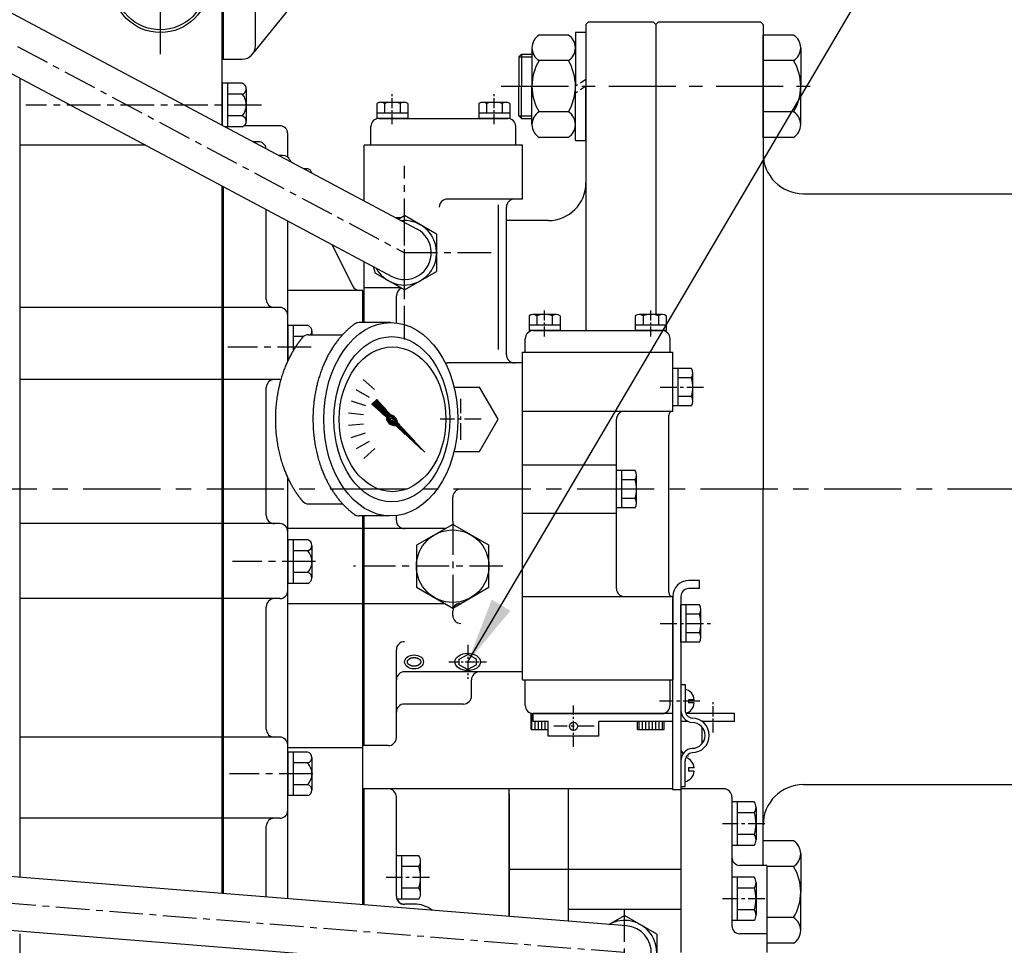
# Model space of a CAD drawing. Extents: x -7 to 4406, y -24 to 3147.
# Drawn here: x 1848 to 2215, y 2326 to 2671 of the extents above; entities that cross this region are included whole.
import ezdxf

# ---------------------------------------------------------------- set-up
doc = ezdxf.new("R2010")
doc.units = 0
doc.header["$LTSCALE"] = 10
doc.header["$MEASUREMENT"] = 0
doc.linetypes.add('CENTER', pattern=[2, 1.25, -0.25, 0.25, -0.25])
doc.linetypes.add('HIDDEN', pattern=[0.375, 0.25, -0.125])
doc.layers.get('0').update_dxf_attribs({"linetype": 'CONTINUOUS'})
for name, color, linetype in [('1', 1, 'CENTER'), ('3', 3, 'HIDDEN'), ('4', 4, 'CONTINUOUS'), ('DIM', 6, 'CONTINUOUS')]:
    doc.layers.add(name, color=color, linetype=linetype)
doc.dimstyles.new('A1', dxfattribs={"dimtxt": 5, "dimasz": 3.5, "dimexe": 2, "dimexo": 0.7, "dimgap": 2, "dimtad": 1, "dimtoh": 1, "dimdsep": 46, "dimtxsty": 'Standard', "dimcen": 0, "dimclrd": 2, "dimclre": 2, "dimclrt": 6, "dimaunit": 1, "dimadec": 0, "dimazin": 0, "dimtp": 0.02, "dimtfac": 0.65, "dimtdec": 3, "dimtmove": 0, "dimatfit": 3, "dimfxl": 0, "dimtolj": 1, "dimarcsym": 0})

# ---------------------------------------------------------------- blocks, each defined once
blk = doc.blocks.new('*X15')
at = {"color": 0}
for p, q in [((1143.75, 1192.72), (1143.75, 1194.22)), ((1143.75, 1188.22), (1143.75, 1192.72)), ((1145, 1188.22), (1145, 1191.22)), ((1146.25, 1188.22), (1146.25, 1191.22)), ((1147.5, 1188.22), (1147.5, 1191.22)), ((1148.75, 1188.22), (1148.75, 1191.22)), ((1183.75, 1188.22), (1183.75, 1191.22)), ((1185, 1188.22), (1185, 1191.22)), ((1186.25, 1188.22), (1186.25, 1191.22)), ((1187.5, 1188.22), (1187.5, 1191.22)), ((1188.75, 1188.22), (1188.75, 1191.22)), ((1190, 1188.22), (1190, 1191.22)), ((1191.25, 1188.22), (1191.25, 1191.22)), ((1192.5, 1188.22), (1192.5, 1191.22))]:
    blk.add_line(p, q, dxfattribs=at)
blk = doc.blocks.new('*X14')
at = {"color": 0}
for p, q in [((1203.06, 1357.04), (1203.3, 1357.27)), ((1195.32, 1348.76), (1203.56, 1357.01)), ((1196.7, 1347.84), (1204.71, 1355.86)), ((1197.57, 1350.84), (1203.65, 1356.92)), ((1197.83, 1350.92), (1203.74, 1356.83)), ((1198.03, 1350.94), (1203.83, 1356.74)), ((1198.18, 1350.92), (1203.92, 1356.65)), ((1198.32, 1350.87), (1204.01, 1356.56)), ((1198.42, 1350.81), (1204.1, 1356.48)), ((1198.51, 1350.72), (1204.18, 1356.39)), ((1198.55, 1349.87), (1204.63, 1355.95)), ((1198.58, 1350.61), (1204.27, 1356.3)), ((1198.63, 1350.48), (1204.36, 1356.21)), ((1198.63, 1350.12), (1204.54, 1356.03)), ((1198.64, 1350.32), (1204.45, 1356.12)), ((1199.36, 1352.98), (1203.48, 1357.1)), ((1199.59, 1350.56), (1204.8, 1355.77)), ((1201.21, 1355.01), (1203.39, 1357.18)), ((1201.62, 1352.41), (1204.89, 1355.68)), ((1203.64, 1354.26), (1204.98, 1355.59)), ((1195.29, 1349.09), (1198.12, 1351.91)), ((1195.3, 1348.92), (1198.29, 1351.91)), ((1195.31, 1349.28), (1197.93, 1351.9)), ((1195.34, 1349.49), (1197.71, 1351.86)), ((1195.35, 1348.62), (1196.73, 1349.99)), ((1195.41, 1349.74), (1197.47, 1351.79)), ((1195.54, 1350.04), (1197.17, 1351.67)), ((1195.77, 1350.45), (1196.75, 1351.43)), ((1196.91, 1347.87), (1199.33, 1350.3)), ((1197.15, 1347.94), (1199.27, 1350.06)), ((1185.4, 1337.6), (1196.85, 1349.05)), ((1186.41, 1338.79), (1196.76, 1349.14)), ((1187.43, 1339.45), (1196.96, 1348.99)), ((1188.26, 1340.82), (1196.69, 1349.25)), ((1189.45, 1341.3), (1197.09, 1348.94)), ((1190.11, 1342.85), (1196.65, 1349.38)), ((1191.48, 1343.16), (1197.25, 1348.92)), ((1191.96, 1344.88), (1196.63, 1349.54)), ((1193.51, 1345.01), (1197.44, 1348.94)), ((1193.81, 1346.9), (1196.65, 1349.73)), ((1195.53, 1346.86), (1197.7, 1349.02)), ((1197.43, 1348.04), (1199.16, 1349.78)), ((1197.81, 1348.25), (1198.96, 1349.4))]:
    blk.add_line(p, q, dxfattribs=at)

msp = doc.modelspace()

# ---------------------------------------------------------------- hatches: boundary and pattern name
at = {"linetype": 'Continuous'}
h = msp.add_hatch(dxfattribs=at)
h.set_pattern_fill('ANSI31', scale=8.66304, angle=1165, style=0)
h.set_pattern_definition([(130, (239.7439, 144.1342), (-0.8295342, -0.69606185), [])])
edge = h.paths.add_edge_path()
edge.add_ellipse((1986.98318328, 2522.24414704), major_axis=(0.42461175, -0.42461175), ratio=0.6872215919, start_angle=0, end_angle=360)

# ---------------------------------------------------------------- linework, layer by layer
for p, q in [((1923.79723894, 2631.78471146), (1923.79723894, 2914.29404657)), ((1923.79723894, 2656.35404657), (1923.79723894, 2900.35404657)), ((1924.24723894, 2656.35404657), (1924.24723894, 2900.35404657)), ((1936.24723894, 2661.35404657), (1936.24723894, 2895.35404657)), ((1799.27155335, 2698.10235881), (1996.39782, 2593.12040129)), ((1963.24723894, 2693.08479601), (1935.69623755, 2659.07229038)), ((1789.87039122, 2680.44964937), (1986.99665787, 2575.46769185)), ((2060.34741515, 2670.29404657), (2059.34741515, 2669.29404657)), ((2059.34741515, 2669.29404657), (2059.34741515, 2555.29404657)), ((2060.34741515, 2670.29404657), (2084.34723894, 2670.29404657)), ((2084.34741515, 2670.29404657), (2085.34741515, 2669.29404657)), ((2085.34723894, 2669.29404657), (2085.34723894, 2606.28404657)), ((2086.34741515, 2670.29404657), (2085.34741515, 2669.29404657)), ((2086.34741515, 2670.29404657), (2118.34741515, 2670.29404657)), ((2086.34741515, 2670.29404657), (2124.34741515, 2670.29404657)), ((2124.34741515, 2670.29404657), (2125.34741515, 2669.29404657)), ((2125.34741515, 2669.29404657), (2125.34741515, 2496.29404657)), ((2052.78580912, 2665.34660545), (2041.86425481, 2665.34660545)), ((2055.42577556, 2666.44404657), (2059.34741515, 2666.44404657)), ((2055.42577556, 2666.44404657), (2055.42577556, 2646.29404657)), ((2059.34741515, 2666.44404657), (2059.34741515, 2646.29404657)), ((2125.34741515, 2627.24148768), (2125.34741515, 2665.34660545)), ((2136.70744871, 2665.34660545), (2125.34741515, 2665.34660545)), ((2039.22428836, 2660.58346573), (2039.22428836, 2646.29404657)), ((2055.42577556, 2660.58346573), (2055.42577556, 2646.29404657)), ((2139.34741515, 2660.58346573), (2139.34741515, 2646.29404657)), ((1923.79723894, 2656.35404657), (1931.24723894, 2656.35404657)), ((2034.34741515, 2657.29404657), (2035.34741515, 2658.29404657)), ((2034.34741515, 2657.29404657), (2034.34741515, 2646.29404657)), ((2035.34741515, 2658.29404657), (2035.34741515, 2646.29404657)), ((2035.34741515, 2658.29404657), (2039.22428836, 2658.29404657)), ((2052.78580912, 2655.82032601), (2041.86425481, 2655.82032601)), ((2136.70744871, 2655.82032601), (2125.34741515, 2655.82032601)), ((2085.34723894, 2654.29404657), (2085.34723894, 2561.29404657)), ((1848.59723894, 2351.74404657), (1848.59723894, 2649.17396228)), ((1931.29723894, 2647.37695034), (1923.79723894, 2647.37695034)), ((1923.79723894, 2647.37695034), (1923.79723894, 2631.78471146)), ((1925.79723894, 2647.37695034), (1925.79723894, 2631.2111428)), ((1932.79723894, 2645.35622439), (1932.79723894, 2633.23186874)), ((2034.34741515, 2635.29404657), (2034.34741515, 2646.29404657)), ((2035.34741515, 2634.29404657), (2035.34741515, 2646.29404657)), ((2039.22428836, 2632.00462741), (2039.22428836, 2646.29404657)), ((2055.42577556, 2626.14404657), (2055.42577556, 2646.29404657)), ((2059.34741515, 2626.14404657), (2059.34741515, 2646.29404657)), ((2139.34741515, 2632.00462741), (2139.34741515, 2646.29404657)), ((1931.29723894, 2643.33549845), (1925.79723894, 2643.33549845)), ((1981.42373625, 2639.83528802), (1981.42373625, 2634.29404657)), ((1991.52736596, 2640.29404657), (1982.86711192, 2640.29404657)), ((1984.31048759, 2639.86831765), (1984.31048759, 2636.29404657)), ((1990.08399028, 2639.86831765), (1990.08399028, 2636.29404657)), ((1992.97074163, 2639.83528802), (1992.97074163, 2634.29404657)), ((2019.42373625, 2639.83528802), (2019.42373625, 2634.29404657)), ((2029.52736596, 2640.29404657), (2020.86711192, 2640.29404657)), ((2022.31048759, 2639.86831765), (2022.31048759, 2636.29404657)), ((2028.08399028, 2639.86831765), (2028.08399028, 2636.29404657)), ((2030.97074163, 2639.83528802), (2030.97074163, 2634.29404657)), ((1931.29723894, 2635.25259468), (1925.79723894, 2635.25259468)), ((1992.97074163, 2636.29404657), (1981.42373625, 2636.29404657)), ((1992.97074163, 2634.29404657), (1981.42373625, 2634.29404657)), ((1982.19723894, 2634.29404657), (2030.19723894, 2634.29404657)), ((2030.97074163, 2636.29404657), (2019.42373625, 2636.29404657)), ((2030.97074163, 2634.29404657), (2019.42373625, 2634.29404657)), ((2034.34741515, 2635.29404657), (2035.34741515, 2634.29404657)), ((2035.34741515, 2634.29404657), (2039.22428836, 2634.29404657)), ((2052.78580912, 2636.76776713), (2041.86425481, 2636.76776713)), ((2136.70744871, 2636.76776713), (2125.34741515, 2636.76776713)), ((1931.29723894, 2631.2111428), (1924.87423781, 2631.2111428)), ((1945.24723894, 2631.59404657), (1932.01816711, 2631.59404657)), ((1979.19723894, 2624.29404657), (1979.19723894, 2631.29404657)), ((2033.19723894, 2624.29404657), (2033.19723894, 2631.29404657)), ((1948.24723894, 2619.84989654), (1948.24723894, 2628.59404657)), ((2052.78580912, 2627.24148768), (2041.86425481, 2627.24148768)), ((2136.70744871, 2627.24148768), (2125.34741515, 2627.24148768)), ((1895.31464653, 2624.29404657), (1848.59723894, 2624.29404657)), ((1937.24723894, 2625.65279185), (1935.31124048, 2625.65279185)), ((2035.69723894, 2624.29404657), (1976.69723894, 2624.29404657)), ((1976.69723894, 2603.61218201), (1976.69723894, 2624.29404657)), ((2032.69723894, 2624.29404657), (1979.69723894, 2624.29404657)), ((2035.69723894, 2604.29404657), (2035.69723894, 2624.29404657)), ((2055.42577556, 2626.14404657), (2059.34741515, 2626.14404657)), ((1946.38982921, 2620.49404657), (1944.99789733, 2620.49404657)), ((1949.07524714, 2618.8314061), (1949.42009462, 2618.13895237)), ((1955.74723894, 2615.57695034), (1954.23080597, 2615.57695034)), ((1923.79723894, 2345.75162136), (1923.79723894, 2609.12530038)), ((1924.24723894, 2345.71564039), (1924.24723894, 2608.88564748)), ((2140.34741515, 2606.29404657), (2334.34723894, 2606.29404657)), ((2032.69723894, 2604.29404657), (2007.69723894, 2604.29404657)), ((2026.69723894, 2548.29404657), (2026.69723894, 2602.11140218)), ((2029.69723894, 2546.29404657), (2029.69723894, 2601.29404657)), ((2035.69723894, 2604.29404657), (2032.69723894, 2604.29404657)), ((1940.24723894, 2566.91975397), (1940.24723894, 2600.36465559)), ((1990.21389944, 2597.29404657), (1988.56090086, 2597.29404657)), ((1989.42075187, 2596.8361226), (1991.69723894, 2598.15045303)), ((2003.69723894, 2591.2222498), (1991.69723894, 2598.15045303)), ((1948.24723894, 2544.05703423), (1948.24723894, 2596.10415964)), ((2045.34741515, 2596.29404657), (2029.69723894, 2596.29404657)), ((2003.69723894, 2591.2222498), (2003.69723894, 2577.36584334)), ((1964.77784668, 2587.30058623), (1972.41923074, 2571.95668704)), ((1976.69723894, 2558.29284295), (1976.69723894, 2580.95277093)), ((1980.06235862, 2579.16063608), (1980.8231002, 2576.71582704)), ((1991.69723894, 2570.43764011), (1980.8231002, 2576.71582704)), ((1991.69723894, 2570.43764011), (2003.69723894, 2577.36584334)), ((1976.24723894, 2570.29404657), (1948.24723894, 2570.29404657)), ((1976.24723894, 2558.29284295), (1976.24723894, 2570.29404657)), ((1990.21389944, 2571.29404657), (1976.69723894, 2571.29404657)), ((1988.69723894, 2558.16928898), (1988.69723894, 2568.29404657)), ((1976.69723894, 2558.29284295), (1976.69723894, 2567.33570917)), ((1945.24723894, 2563.91975397), (1848.59723894, 2563.91975397)), ((1948.24723894, 2557.17695034), (1948.24723894, 2544.05703423)), ((1955.74723894, 2557.17695034), (1948.24723894, 2557.17695034)), ((1950.24723894, 2557.17695034), (1950.24723894, 2547.83575265)), ((1954.14884256, 2553.13549845), (1950.24723894, 2553.13549845)), ((1957.24723894, 2555.15622439), (1957.24723894, 2553.79404657)), ((2035.69723894, 2543.29404657), (2007.69723894, 2543.29404657)), ((2035.69723894, 2428.29404657), (2035.69723894, 2543.29404657)), ((1945.24723894, 2537.09799581), (1848.59723894, 2537.09799581)), ((1940.24723894, 2486.44899044), (1940.24723894, 2534.09799581)), ((1948.24723894, 2343.79665554), (1948.24723894, 2500.53105891)), ((2125.34741515, 2356.23404657), (2125.34741515, 2496.29404657)), ((2009.69723894, 2484.3272471), (2009.69723894, 2493.29404657)), ((1945.24723894, 2483.44899044), (1848.59723894, 2483.44899044)), ((1976.24723894, 2400.79404657), (1976.24723894, 2486.30111254)), ((1976.24723894, 2341.55783988), (1976.24723894, 2486.30111254)), ((1976.69723894, 2400.79404657), (1976.69723894, 2486.30111254)), ((1976.69723894, 2400.79404657), (1976.69723894, 2486.30111254)), ((1988.69723894, 2484.59404657), (1988.69723894, 2486.41880415)), ((1976.24723894, 2481.68272355), (1948.24723894, 2481.68272355)), ((2006.94595024, 2481.59404657), (1976.69723894, 2481.59404657)), ((1948.24723894, 2477.37695034), (1948.24723894, 2461.2111428)), ((1955.74723894, 2477.37695034), (1948.24723894, 2477.37695034)), ((1950.24723894, 2477.37695034), (1950.24723894, 2461.2111428)), ((1955.74723894, 2473.33549845), (1950.24723894, 2473.33549845)), ((1957.24723894, 2475.35622439), (1957.24723894, 2465.25259468)), ((1955.74723894, 2465.25259468), (1950.24723894, 2465.25259468)), ((1957.24723894, 2465.25259468), (1957.24723894, 2463.23186874)), ((1955.74723894, 2461.2111428), (1948.24723894, 2461.2111428)), ((1945.24723894, 2455.51956076), (1848.59723894, 2455.51956076)), ((2091.69723894, 2456.29404657), (2091.69723894, 2425.29404657)), ((1940.24723894, 2406.96717932), (1940.24723894, 2452.51956076)), ((1976.24723894, 2453.59404657), (1948.24723894, 2453.59404657)), ((2006.94595024, 2453.59404657), (1976.69723894, 2453.59404657)), ((2009.69723894, 2449.29404657), (2009.69723894, 2450.86084604)), ((1988.69723894, 2403.79404657), (1988.69723894, 2436.49535388)), ((2012.04723894, 2433.05163443), (2015.29723894, 2434.68430177)), ((2018.54723894, 2433.05163443), (2015.29723894, 2434.68430177)), ((2012.04723894, 2430.83364542), (2015.29723894, 2429.20097808)), ((2018.54723894, 2430.83364542), (2015.29723894, 2429.20097808)), ((2035.69723894, 2428.29404657), (1991.69723894, 2428.29404657)), ((2016.69723894, 2419.29404657), (2016.69723894, 2425.29404657)), ((2013.69723894, 2416.29404657), (1991.69723894, 2416.29404657)), ((1945.24723894, 2403.96717932), (1848.59723894, 2403.96717932)), ((1976.24723894, 2399.95260232), (1948.24723894, 2399.95260232)), ((1985.69723894, 2400.79404657), (1976.24723894, 2400.79404657)), ((1948.24723894, 2398.37695034), (1948.24723894, 2382.2111428)), ((1955.74723894, 2398.37695034), (1948.24723894, 2398.37695034)), ((1950.24723894, 2398.37695034), (1950.24723894, 2382.2111428)), ((1957.24723894, 2396.35622439), (1957.24723894, 2386.25259468)), ((1955.74723894, 2394.33549845), (1950.24723894, 2394.33549845)), ((1955.74723894, 2386.25259468), (1950.24723894, 2386.25259468)), ((1957.24723894, 2386.25259468), (1957.24723894, 2384.23186874)), ((2030.69723894, 2384.73404657), (1976.24723894, 2384.73404657)), ((1976.24723894, 2341.55783988), (1976.24723894, 2384.73404657)), ((1976.69723894, 2341.52185891), (1976.69723894, 2384.73404657)), ((2030.69723894, 2337.204143), (2030.69723894, 2384.73404657)), ((2091.69723894, 2384.73404657), (2030.69723894, 2384.73404657)), ((2052.69723894, 2384.73404657), (2052.69723894, 2335.44507355)), ((2094.69723894, 2384.73404657), (2094.69723894, 2323.73404657)), ((2110.69723894, 2384.73404657), (2094.69723894, 2384.73404657)), ((2140.34741515, 2386.29404657), (2334.34723894, 2386.29404657)), ((1955.74723894, 2382.2111428), (1948.24723894, 2382.2111428)), ((1976.69723894, 2341.52185891), (1976.69723894, 2382.73404657)), ((1988.69723894, 2344.70270344), (1988.69723894, 2381.73404657)), ((2030.69723894, 2382.73404657), (2030.69723894, 2337.204143)), ((2052.69723894, 2382.73404657), (2052.69723894, 2338.7164669)), ((2113.69723894, 2381.73404657), (2113.69723894, 2333.73404657)), ((1988.69723894, 2344.81298675), (1988.69723894, 2379.73404657)), ((2113.69723894, 2379.81695034), (2113.69723894, 2363.6511428)), ((2122.05497697, 2379.81695034), (2113.69723894, 2379.81695034)), ((2115.69723894, 2379.81695034), (2115.69723894, 2363.6511428)), ((2122.69723894, 2377.79622439), (2122.69723894, 2365.67186874)), ((1945.24723894, 2373.76158346), (1848.59723894, 2373.76158346)), ((2122.10121845, 2375.77549845), (2115.69723894, 2375.77549845)), ((1940.24723894, 2344.43631716), (1940.24723894, 2370.76158346)), ((2122.05497697, 2367.69259468), (2115.69723894, 2367.69259468)), ((2122.05497697, 2363.6511428), (2113.69723894, 2363.6511428)), ((2136.70744871, 2365.34660545), (2125.34741515, 2365.34660545)), ((1988.69723894, 2344.70270344), (1988.69723894, 2359.81695034)), ((1997.05497697, 2359.81695034), (1988.69723894, 2359.81695034)), ((1990.69723894, 2343.6511428), (1990.69723894, 2359.81695034)), ((2139.34741515, 2360.58346573), (2139.34741515, 2346.29404657)), ((2074.49427221, 2333.70223286), (1805.91560274, 2355.17716611)), ((1997.05497697, 2355.77549845), (1990.69723894, 2355.77549845)), ((1997.69723894, 2345.67186874), (1997.69723894, 2357.79622439)), ((2126.69723894, 2356.23404657), (2116.69723894, 2356.23404657)), ((2126.69723894, 2356.23404657), (2126.69723894, 2323.73404657)), ((2136.70744871, 2355.82032601), (2126.69723894, 2355.82032601)), ((2094.57723894, 2354.73404657), (2030.69723894, 2354.73404657)), ((2113.69723894, 2351.81695034), (2113.69723894, 2335.6511428)), ((2122.05497697, 2351.81695034), (2113.69723894, 2351.81695034)), ((2115.69723894, 2351.81695034), (2115.69723894, 2335.6511428)), ((1997.10121845, 2347.69259468), (1990.69723894, 2347.69259468)), ((2122.10121845, 2347.77549845), (2115.69723894, 2347.77549845)), ((2122.69723894, 2349.79622439), (2122.69723894, 2337.67186874)), ((2139.34741515, 2332.00462741), (2139.34741515, 2346.29404657)), ((1997.05497697, 2343.6511428), (1988.69723894, 2343.6511428)), ((1995.29723894, 2341.81298675), (1991.69723894, 2341.81298675)), ((2094.69723894, 2339.73404657), (2052.69723894, 2339.73404657)), ((2067.87882294, 2334.23118898), (2073.69723894, 2337.59045303)), ((2085.69723894, 2330.6622498), (2073.69723894, 2337.59045303)), ((2122.05497697, 2339.69259468), (2115.69723894, 2339.69259468)), ((2136.70744871, 2336.76776713), (2126.69723894, 2336.76776713)), ((2072.90020567, 2313.76586028), (1805.98565856, 2335.10773412)), ((2122.05497697, 2335.6511428), (2113.69723894, 2335.6511428)), ((1848.59723894, 2078.29404657), (1848.59723894, 2330.74404657)), ((2085.69723894, 2330.6622498), (2085.69723894, 2316.80584334)), ((2126.69723894, 2330.73404657), (2116.69723894, 2330.73404657)), ((2136.70744871, 2327.24148768), (2126.69723894, 2327.24148768))]:
    msp.add_line(p, q)
at = {"color": 7}
for p, q in [((2038.12373625, 2560.83528802), (2038.12373625, 2555.29404657)), ((2048.22736596, 2561.29404657), (2039.56711192, 2561.29404657)), ((2041.01048759, 2560.86831765), (2041.01048759, 2557.29404657)), ((2046.78399028, 2560.86831765), (2046.78399028, 2557.29404657)), ((2049.67074163, 2560.83528802), (2049.67074163, 2555.29404657)), ((2077.72373625, 2560.83528802), (2077.72373625, 2555.29404657)), ((2087.82736596, 2561.29404657), (2079.16711192, 2561.29404657)), ((2080.61048759, 2560.86831765), (2080.61048759, 2557.29404657)), ((2086.38399028, 2560.86831765), (2086.38399028, 2557.29404657)), ((2089.27074163, 2560.83528802), (2089.27074163, 2555.29404657)), ((1986.5232291, 2558.29284295), (1974.84489537, 2558.29284295)), ((2049.67074163, 2557.29404657), (2038.12373625, 2557.29404657)), ((2089.27074163, 2557.29404657), (2077.72373625, 2557.29404657)), ((1956.02436997, 2553.79404657), (1968.6745521, 2553.79404657)), ((2049.67074163, 2555.29404657), (2038.12373625, 2555.29404657)), ((2039.69723894, 2555.29404657), (2087.69723894, 2555.29404657)), ((2089.27074163, 2555.29404657), (2077.72373625, 2555.29404657)), ((2036.69723894, 2547.29404657), (2036.69723894, 2552.29404657)), ((2090.69723894, 2547.29404657), (2090.69723894, 2552.29404657)), ((2035.69723894, 2547.29404657), (2091.69723894, 2547.29404657)), ((2035.69723894, 2425.29404657), (2035.69723894, 2547.29404657)), ((2036.69723894, 2547.29404657), (2090.69723894, 2547.29404657)), ((2091.69723894, 2525.29404657), (2091.69723894, 2547.29404657)), ((2091.69723894, 2527.36584334), (2091.69723894, 2541.2222498)), ((2098.64672868, 2541.2222498), (2091.69723894, 2541.2222498)), ((2093.69723894, 2527.36584334), (2093.69723894, 2541.2222498)), ((2099.19723894, 2529.09789415), (2099.19723894, 2539.49019899)), ((2098.64672868, 2537.75814818), (2093.69723894, 2537.75814818)), ((2010.195391, 2534.29404657), (2019.62523894, 2534.29404657)), ((2026.62523894, 2522.29404657), (2019.62523894, 2534.29404657)), ((1979.62521335, 2527.9430452), (1981.37624031, 2529.69407216)), ((1985.00872184, 2523.0290487), (1979.62521335, 2527.9430452)), ((1986.5800861, 2523.99302047), (1981.37624031, 2529.69407216)), ((2098.68636423, 2530.82994495), (2093.69723894, 2530.82994495)), ((2035.69723894, 2525.29404657), (2091.69723894, 2525.29404657)), ((2090.19723894, 2457.79404657), (2090.19723894, 2523.79404657)), ((2098.64672868, 2527.36584334), (2091.69723894, 2527.36584334)), ((2019.62523894, 2510.29404657), (2026.62523894, 2522.29404657)), ((2070.69723894, 2459.29404657), (2070.69723894, 2522.29404657)), ((2010.195391, 2510.29404657), (2019.62523894, 2510.29404657)), ((2035.69723894, 2505.29404657), (2070.69723894, 2505.29404657)), ((2070.69723894, 2489.36584334), (2070.69723894, 2503.2222498)), ((2077.64672868, 2503.2222498), (2070.69723894, 2503.2222498)), ((2072.69723894, 2489.36584334), (2072.69723894, 2503.2222498)), ((2077.64672868, 2499.75814818), (2072.69723894, 2499.75814818)), ((2078.19723894, 2491.09789415), (2078.19723894, 2501.49019899)), ((1956.02436997, 2490.79404657), (1968.6745521, 2490.79404657)), ((2077.68636423, 2492.82994495), (2072.69723894, 2492.82994495)), ((2035.69723894, 2487.29404657), (2070.69723894, 2487.29404657)), ((2077.64672868, 2489.36584334), (2070.69723894, 2489.36584334)), ((1986.16269539, 2486.30111254), (1974.83677023, 2486.30111254)), ((2101.69723894, 2462.29404657), (2097.69723894, 2462.29404657)), ((2101.69723894, 2459.29404657), (2101.69723894, 2462.29404657)), ((2101.69723894, 2459.29404657), (2097.69723894, 2459.29404657)), ((2035.69723894, 2456.29404657), (2091.69723894, 2456.29404657)), ((2091.69723894, 2384.29404657), (2091.69723894, 2456.29404657)), ((2094.69723894, 2456.29404657), (2094.69723894, 2384.29404657)), ((2101.64672868, 2453.2222498), (2094.69723894, 2453.2222498)), ((2094.69723894, 2439.36584334), (2094.69723894, 2453.2222498)), ((2096.69723894, 2439.36584334), (2096.69723894, 2453.2222498)), ((2102.19723894, 2441.09789415), (2102.19723894, 2451.49019899)), ((2101.64672868, 2449.75814818), (2096.69723894, 2449.75814818)), ((2101.68636423, 2442.82994495), (2096.69723894, 2442.82994495)), ((2101.64672868, 2439.36584334), (2094.69723894, 2439.36584334)), ((2035.69723894, 2425.29404657), (2091.69723894, 2425.29404657)), ((2036.69723894, 2415.79404657), (2036.69723894, 2425.29404657)), ((2090.69723894, 2415.79404657), (2090.69723894, 2425.29404657)), ((2094.69723894, 2423.59404657), (2094.69723894, 2413.99404657)), ((2094.69723894, 2423.59404657), (2096.29723894, 2423.59404657)), ((2096.29723894, 2423.59404657), (2096.29723894, 2413.99404657)), ((2097.59723894, 2417.89404657), (2097.59723894, 2416.69404657)), ((2038.89723894, 2412.79404657), (2048.89723894, 2412.79404657)), ((2038.89723894, 2406.79404657), (2038.89723894, 2412.79404657)), ((2039.69723894, 2412.79404657), (2087.69723894, 2412.79404657)), ((2091.69723894, 2412.79404657), (2039.69723894, 2412.79404657)), ((2039.69723894, 2409.79404657), (2039.69723894, 2412.79404657)), ((2078.49723894, 2412.79404657), (2088.49723894, 2412.79404657)), ((2094.85651828, 2412.79404657), (2094.69723894, 2412.79404657)), ((2114.69723894, 2412.79404657), (2096.54769352, 2412.79404657)), ((2114.69723894, 2409.79404657), (2114.69723894, 2412.79404657)), ((2038.89723894, 2406.79404657), (2045.31223894, 2406.79404657)), ((2045.31223894, 2409.79404657), (2039.69723894, 2409.79404657)), ((2045.31223894, 2404.29404657), (2045.31223894, 2409.79404657)), ((2064.08223894, 2404.29404657), (2064.08223894, 2409.79404657)), ((2091.69723894, 2409.79404657), (2064.08223894, 2409.79404657)), ((2078.49723894, 2406.79404657), (2078.49723894, 2409.79404657)), ((2078.49723894, 2406.79404657), (2088.49723894, 2406.79404657)), ((2088.49723894, 2406.79404657), (2088.49723894, 2409.79404657)), ((2097.42107263, 2409.79404657), (2094.69723894, 2409.79404657)), ((2102.49723894, 2407.76894814), (2102.49723894, 2401.41914499)), ((2114.69723894, 2409.79404657), (2102.62819056, 2409.79404657)), ((2064.08223894, 2404.29404657), (2045.31223894, 2404.29404657)), ((2096.29723894, 2385.59404657), (2096.29723894, 2395.19404657)), ((2097.59723894, 2392.49404657), (2097.59723894, 2391.29404657)), ((2094.69723894, 2385.59404657), (2096.29723894, 2385.59404657)), ((2094.69723894, 2384.29404657), (2091.69723894, 2384.29404657))]:
    msp.add_line(p, q, dxfattribs=at)
at = {"color": 6}
for p, q in [((1976.34349272, 2537.11337992), (1980.52420764, 2533.3490473)), ((1973.66316673, 2533.3761522), (1978.53517176, 2530.56329879)), ((1971.81842562, 2529.16332076), (1977.16879076, 2527.42488175)), ((1970.88989344, 2524.65900656), (1976.48478206, 2524.07096007)), ((1970.9181515, 2520.06006973), (1976.51304012, 2520.64811622)), ((1971.90196478, 2515.56750589), (1977.25232992, 2517.30594491)), ((1973.79833593, 2511.37766163), (1978.67034096, 2514.19051505)), ((1976.52438442, 2507.67365325), (1980.70509934, 2511.43798587))]:
    msp.add_line(p, q, dxfattribs=at)
at = {"color": 7, "linetype": 'Continuous', "ltscale": 0.5}
for p, q in [((2012.04723894, 2430.83364542), (2012.04723894, 2433.05163443)), ((2018.54723894, 2430.83364542), (2018.54723894, 2433.05163443))]:
    msp.add_line(p, q, dxfattribs=at)
msp.add_lwpolyline([(2023.19723894, 2475.3882752), (2009.69723894, 2483.18250384), (1996.19723894, 2475.3882752), (1996.19723894, 2459.79981793), (2009.69723894, 2452.0055893), (2023.19723894, 2459.79981793)], close=True)
for centre, radius in [((1900.79723894, 2684.29404657), 18), ((1900.79723894, 2684.29404657), 17), ((2009.69723894, 2467.59404657), 13.5)]:
    msp.add_circle(centre, radius)
at = {"color": 7}
msp.add_circle((2054.69723894, 2407.99404657), 1.5, dxfattribs=at)
for centre, radius, start, end in [((2044.8412012, 2660.58346573), 5.61691284, 122.0052453709, 237.9947546291), ((2049.80886273, 2660.58346573), 5.61691284, 302.0052453709, 57.9947546291), ((2133.73050232, 2660.58346573), 5.61691284, 302.0052453709, 57.9947546291), ((1931.24723894, 2661.35404657), 5, 270, 0), ((2057.73199004, 2646.29404657), 18.50770168, 149.0212759744, 180), ((2036.91807389, 2646.29404657), 18.50770168, 0, 30.9787240256), ((2120.83971348, 2646.29404657), 18.50770168, 0, 30.9787240256), ((1930.68612783, 2645.35622439), 2.11111111, 286.8264488933, 73.1735511066), ((2057.73199004, 2646.29404657), 18.50770168, 180, 210.9787240256), ((2036.91807389, 2646.29404657), 18.50770168, 329.0212759744, 0), ((2120.83971348, 2646.29404657), 18.50770168, 329.0212759744, 0), ((1926.60279449, 2639.29404657), 6.19444444, 319.2748069037, 40.7251930963), ((1982.86711192, 2637.79404657), 2.5, 54.7356103172, 125.2643896828), ((1987.19723894, 2630.29404657), 10, 73.221345119, 106.778654881), ((1991.52736596, 2637.79404657), 2.5, 54.7356103172, 125.2643896828), ((2020.86711192, 2637.79404657), 2.5, 54.7356103172, 125.2643896828), ((2025.19723894, 2630.29404657), 10, 73.221345119, 106.778654881), ((2029.52736596, 2637.79404657), 2.5, 54.7356103172, 125.2643896828), ((1930.68612783, 2633.23186874), 2.11111111, 286.8264488933, 73.1735511066), ((1982.19723894, 2631.29404657), 3, 90, 180), ((2030.19723894, 2631.29404657), 3, 0, 90), ((2044.8412012, 2632.00462741), 5.61691284, 122.0052453709, 237.9947546291), ((2049.80886273, 2632.00462741), 5.61691284, 302.0052453709, 57.9947546291), ((2133.73050232, 2632.00462741), 5.61691284, 302.0052453709, 57.9947546291), ((1945.24723894, 2628.59404657), 3, 0, 90), ((1937.24723894, 2622.65279185), 3, 7.3626609465, 90), ((1946.38982921, 2617.49404657), 3, 26.473670426, 90), ((2140.34741515, 2621.29404657), 15, 180, 270), ((1955.13612783, 2613.55622439), 2.11111111, 11.9978820457, 73.1735511066), ((2045.34741515, 2610.29404657), 14, 270, 0), ((2007.69723894, 2601.29404657), 3, 90, 180), ((2032.69723894, 2601.29404657), 3, 90, 180), ((1991.69723894, 2584.29404657), 12, 208.4046218216, 95.5192413455), ((1991.69723894, 2584.29404657), 10, 241.9619315835, 61.9619315835), ((1975.10464867, 2573.29404657), 3, 206.473670426, 270), ((1991.69723894, 2568.29404657), 3, 111.7712859538, 180), ((1943.24723894, 2566.91975397), 3, 180, 270), ((1945.24723894, 2560.91975397), 3, 0, 90), ((1955.13612783, 2555.15622439), 2.11111111, 319.8161681527, 73.1735511066), ((2032.69723894, 2546.29404657), 3, 180, 270), ((2007.69723894, 2546.29404657), 3, 254.0524978519, 270), ((1943.24723894, 2534.09799581), 3, 90, 180), ((1945.24723894, 2540.09799581), 3, 270, 278.1072266229), ((2012.69723894, 2493.29404657), 3, 90, 180), ((1943.24723894, 2486.44899044), 3, 180, 270), ((1945.24723894, 2480.44899044), 3, 0, 90), ((1991.69723894, 2484.59404657), 3, 180, 270), ((2012.69723894, 2484.3272471), 3, 180, 206.1459086049), ((1955.13612783, 2475.35622439), 2.11111111, 286.8264488933, 73.1735511066), ((1951.05279449, 2469.29404657), 6.19444444, 319.2748069037, 40.7251930963), ((1955.13612783, 2463.23186874), 2.11111111, 286.8264488933, 73.1735511066), ((1945.24723894, 2458.51956076), 3, 270, 0), ((1943.24723894, 2452.51956076), 3, 90, 180), ((2012.69723894, 2450.86084604), 3, 100.1642486217, 180), ((2012.69723894, 2449.29404657), 3, 180, 270), ((1991.69723894, 2436.49535388), 3, 90, 180), ((1991.69723894, 2425.29404657), 3, 90, 180), ((2019.69723894, 2425.29404657), 3, 90, 180), ((2013.69723894, 2419.29404657), 3, 270, 0), ((1991.69723894, 2413.29404657), 3, 90, 180), ((1943.24723894, 2406.96717932), 3, 180, 270), ((1945.24723894, 2400.96717932), 3, 0, 90), ((1985.69723894, 2403.79404657), 3, 270, 0), ((2097.57723894, 2400.02404657), 3, 196.2602047084, 226.9389547943), ((1955.13612783, 2396.35622439), 2.11111111, 286.8264488933, 73.1735511066), ((2097.57723894, 2400.02404657), 3, 258.3078441442, 270), ((1951.05279449, 2390.29404657), 6.19444444, 319.2748069037, 40.7251930963), ((1955.13612783, 2384.23186874), 2.11111111, 286.8264488933, 73.1735511066), ((1985.69723894, 2381.73404657), 3, 0, 90), ((2110.69723894, 2381.73404657), 3, 0, 90), ((2140.34741515, 2371.29404657), 15, 90, 180), ((2119.19723894, 2377.79622439), 3.5, 324.7356103172, 35.2643896828), ((1943.24723894, 2370.76158346), 3, 90, 180), ((1945.24723894, 2376.76158346), 3, 270, 0), ((2108.69723894, 2371.73404657), 14, 343.221345119, 16.778654881), ((2119.19723894, 2365.67186874), 3.5, 324.7356103172, 35.2643896828), ((2133.73050232, 2360.58346573), 5.61691284, 302.0052453709, 57.9947546291), ((1994.19723894, 2357.79622439), 3.5, 324.7356103172, 35.2643896828), ((2116.69723894, 2359.23404657), 3, 180, 270), ((1983.69723894, 2351.73404657), 14, 343.221345119, 16.778654881), ((2120.83971348, 2346.29404657), 18.50770168, 0, 30.9787240256), ((2119.19723894, 2349.79622439), 3.5, 324.7356103172, 35.2643896828), ((1994.19723894, 2345.67186874), 3.5, 324.7356103172, 35.2643896828), ((2108.69723894, 2343.73404657), 14, 343.221345119, 16.778654881), ((1991.69723894, 2344.81298675), 3, 180, 270), ((1991.69723894, 2344.70270344), 3, 180, 270), ((2120.83971348, 2346.29404657), 18.50770168, 329.0212759744, 0), ((2119.19723894, 2337.67186874), 3.5, 324.7356103172, 35.2643896828), ((2133.73050232, 2332.00462741), 5.61691284, 302.0052453709, 57.9947546291), ((2073.69723894, 2323.73404657), 12, 231.8711770648, 118.9857965887), ((2073.69723894, 2323.73404657), 10, 265.4284868267, 85.4284868267), ((2116.69723894, 2333.73404657), 3, 180, 270)]:
    msp.add_arc(centre, radius, start, end)
for centre, radius, start, end in [((2039.56711192, 2558.79404657), 2.5, 54.7356103172, 125.2643896828), ((2043.89723894, 2551.29404657), 10, 73.221345119, 106.778654881), ((2048.22736596, 2558.79404657), 2.5, 54.7356103172, 125.2643896828), ((2079.16711192, 2558.79404657), 2.5, 54.7356103172, 125.2643896828), ((2083.49723894, 2551.29404657), 10, 73.221345119, 106.778654881), ((2087.82736596, 2558.79404657), 2.5, 54.7356103172, 125.2643896828), ((1974.84489537, 2555.29284295), 3, 90, 125.798881931), ((1956.02436997, 2550.79404657), 3, 89.9999999999, 139.6975297764), ((2039.69723894, 2552.29404657), 3, 90, 180), ((2087.69723894, 2552.29404657), 3, 0, 90), ((2096.19723894, 2539.49019899), 3, 324.7356103172, 35.2643896828), ((2087.19723894, 2534.29404657), 12, 343.221345119, 16.778654881), ((2096.19723894, 2529.09789415), 3, 324.7356103172, 35.2643896828), ((2073.69723894, 2522.29404657), 3, 90, 180), ((2091.69723894, 2523.79404657), 1.5, 90, 180), ((2075.19723894, 2501.49019899), 3, 324.7356103172, 35.2643896828), ((2066.19723894, 2496.29404657), 12, 343.221345119, 16.778654881), ((1956.02436997, 2493.79404657), 3, 220.3024702236, 270.0000000001), ((2075.19723894, 2491.09789415), 3, 324.7356103172, 35.2643896828), ((1974.83677023, 2489.30111254), 3, 234.1774581002, 270), ((2097.69723894, 2456.29404657), 6, 90, 180), ((2073.69723894, 2459.29404657), 3, 180, 270), ((2091.69723894, 2457.79404657), 1.5, 180, 270), ((2097.69723894, 2456.29404657), 3, 90, 180), ((2099.19723894, 2451.49019899), 3, 324.7356103172, 35.2643896828), ((2090.19723894, 2446.29404657), 12, 343.221345119, 16.778654881), ((2099.19723894, 2441.09789415), 3, 324.7356103172, 35.2643896828), ((2039.69723894, 2415.79404657), 3, 180, 270), ((2087.69723894, 2415.79404657), 3, 270, 0), ((2099.29723894, 2413.99404657), 4.6, 180, 265.0114580244), ((2099.29723894, 2413.99404657), 3, 180, 262.3377443392), ((2098.89723894, 2404.59404657), 6.4, 270, 90), ((2098.89723894, 2404.59404657), 4.8, 270, 90), ((2099.29723894, 2395.19404657), 4.6, 94.9885419756, 180), ((2099.29723894, 2395.19404657), 3, 97.6622556608, 180)]:
    msp.add_arc(centre, radius, start, end, dxfattribs=at)
at = {"color": 7, "ltscale": 0.5}
for centre, start, end in [((2095.3544306, 2417.54005982), 4.6599355785, 77.5035666933), ((2095.3544306, 2417.04803332), 285.566031658, 355.3400644215), ((2095.3544306, 2392.14005982), 4.6599355785, 74.433968342), ((2095.3544306, 2391.64803332), 282.4964333067, 355.3400644215)]:
    msp.add_arc(centre, 4.35721136, start, end, dxfattribs=at)
at = {"color": 7}
for centre, major_axis, ratio in [((1986.62523894, 2522.29404657), (0, -35.99909606), 0.6944618819), ((1987.02523894, 2522.29404657), (0, -30.78439816), 0.7016541265), ((1987.27523894, 2522.29404657), (0, -26.94959302), 0.7365602882), ((1986.97833463, 2522.29041357), (0.83476348, -0.83476348), 0.6761952781), ((1986.98318328, 2522.24414704), (0.42461175, -0.42461175), 0.6872215919)]:
    msp.add_ellipse(centre, major_axis=major_axis, ratio=ratio, dxfattribs=at)
for start_param, end_param in [(0.6279888656, 2.374306082), (-2.6849404679, -0.3173544797)]:
    msp.add_ellipse((1987.03475503, 2521.98787655), major_axis=(1.70868527, -1.70868527), ratio=0.6535783655, start_param=start_param, end_param=end_param, dxfattribs=at)
at = {"color": 4}
msp.add_ellipse((1995.29723894, 2431.97803356), major_axis=(-3.5, 0), ratio=0.7476505674, dxfattribs=at)
msp.add_ellipse((2015.29723894, 2431.97803356), major_axis=(4.75, 0), ratio=0.6803944409)
msp.add_ellipse((1995.29723894, 2332.8279631), major_axis=(-10, 0), ratio=0.8985023649, start_param=-2.3048514185, end_param=-1.5707963268)
at = {"color": 7}
for points, weights, knots in [([(1973.09006983, 2557.72606865), (1968.91517945, 2554.71516659), (1965.66211639, 2550.0308734), (1964.99574005, 2549.07131557), (1964.37704126, 2548.05129642), (1960.921199, 2542.35381433), (1959.17978083, 2535.28607822), (1957.62523894, 2528.97679992), (1957.62523894, 2522.29404657), (1957.62523894, 2513.41925264), (1960.31120495, 2505.39531455), (1962.33588545, 2499.34687201), (1965.66211639, 2494.55721974), (1968.9115331, 2489.87817715), (1973.08094005, 2486.86861169)], [0.997854664371, 0.988155426395, 1.00307488032, 0.996541852411, 0.991162126868, 0.962149842231, 0.966679391418, 0.970759042964, 1.00204834628, 0.960358743559, 0.965682073066, 0.969733970595, 1.00102338725, 0.985756740018, 0.994996657489], [1.8251109987, 1.8251109987, 1.8251109987, 2.1326348334, 2.1326348334, 2.2025032512, 2.2025032512, 2.5792961577, 2.5792961577, 2.9186640948, 2.9186640948, 3.3645212124, 3.3645212124, 3.7038891495, 3.7038891495, 4.0103226237, 4.0103226237, 4.0103226237]), ([(1953.73644864, 2552.73451455), (1952.65053723, 2551.45416367), (1951.66211639, 2550.0308734), (1950.99574005, 2549.07131557), (1950.37704126, 2548.05129642), (1946.921199, 2542.35381433), (1945.17978083, 2535.28607822), (1943.62523894, 2528.97679992), (1943.62523894, 2522.29404657), (1943.62523894, 2513.41925264), (1946.31120495, 2505.39531455), (1948.33588545, 2499.34687201), (1951.66211639, 2494.55721974), (1952.65053723, 2493.13392946), (1953.73644864, 2491.85357859)], [0.996234296358, 0.998494277254, 1.00307488032, 0.996541852411, 0.991162126868, 0.962149842231, 0.966679391418, 0.970759042964, 1.00204834628, 0.960358743559, 0.965682073066, 0.969733970595, 1.00102338725, 0.996329707237, 0.993952472545], [2.0382181995, 2.0382181995, 2.0382181995, 2.1326348334, 2.1326348334, 2.2025032512, 2.2025032512, 2.5792961577, 2.5792961577, 2.9186640948, 2.9186640948, 3.3645212124, 3.3645212124, 3.7038891495, 3.7038891495, 3.7981011039, 3.7981011039, 3.7981011039])]:
    msp.add_rational_spline(points, weights, degree=2, knots=knots, dxfattribs=at)
msp.add_rational_spline([(1992.79723894, 2431.97803356), (1992.79723894, 2431.39507023), (1993.42116026, 2430.9285951), (1994.17998872, 2430.36125657), (1995.29723894, 2430.36125657), (1996.41448916, 2430.36125657), (1997.17331762, 2430.9285951), (1997.79723894, 2431.39507023), (1997.79723894, 2431.97803356), (1997.79723894, 2432.56099689), (1997.17331762, 2433.02747202), (1996.41448916, 2433.59481054), (1995.29723894, 2433.59481054), (1994.17998872, 2433.59481054), (1993.42116026, 2433.02747202), (1992.79723894, 2432.56099689), (1992.79723894, 2431.97803356)], [1, 0.928224770444, 1, 0.912679019247, 1, 0.912679019247, 1, 0.928224770445, 1, 0.928224770445, 1, 0.912679019247, 1, 0.912679019247, 1, 0.928224770445, 1], degree=2, knots=[0, 0, 0, 0.7853981634, 0.7853981634, 1.5707963268, 1.5707963268, 2.3561944902, 2.3561944902, 3.1415926536, 3.1415926536, 3.926990817, 3.926990817, 4.7123889804, 4.7123889804, 5.4977871438, 5.4977871438, 6.2831853072, 6.2831853072, 6.2831853072])
at = {"layer": '1', "ltscale": 2}
for p, q in [((1900.79723894, 2658.19189441), (1900.79723894, 2710.39619873)), ((2027.80942954, 2646.29404657), (2144.82212937, 2646.29404657))]:
    msp.add_line(p, q, dxfattribs=at)
at = {"layer": '1'}
for p, q in [((1794.57097229, 2689.27600409), (1991.69723894, 2584.29404657)), ((1938.41572355, 2639.29404657), (1850.61209804, 2639.29404657)), ((1991.69723894, 2551.98610791), (1991.69723894, 2616.60198522)), ((1991.69723894, 2567.42566418), (1991.69723894, 2601.16242895)), ((1991.69723894, 2568.14007724), (1991.69723894, 2600.4480159)), ((2024.00517759, 2584.29404657), (1991.69723894, 2584.29404657)), ((1956.9778433, 2549.09404657), (1925.95345123, 2549.09404657)), ((2009.69723894, 2484.3272471), (2009.69723894, 2450.86084604)), ((1958.61977054, 2469.29404657), (1927.59537848, 2469.29404657)), ((2028.42369381, 2467.59404657), (1972.70065371, 2467.59404657)), ((1957.55301591, 2390.29404657), (1926.52862385, 2390.29404657)), ((2073.69723894, 2323.73404657), (1786.82334006, 2346.67182432)), ((2073.69723894, 2307.73404657), (2073.69723894, 2339.73404657))]:
    msp.add_line(p, q, dxfattribs=at)
at = {"layer": '1', "ltscale": 0.3}
for p, q in [((1987.19723894, 2632.13780766), (1987.19723894, 2644.03726618)), ((2025.19723894, 2632.13780766), (2025.19723894, 2644.03726618)), ((2043.89723894, 2553.08038266), (2043.89723894, 2563.39293803)), ((2083.49723894, 2553.08038266), (2083.49723894, 2563.39293803)), ((2015.29723894, 2438.33104242), (2015.29723894, 2425.6250247)), ((2008.29706999, 2431.97803356), (2022.29740788, 2431.97803356))]:
    msp.add_line(p, q, dxfattribs=at)
at = {"layer": '1', "color": 1, "ltscale": 0.5}
for p, q in [((2086.93566764, 2534.29404657), (2103.94439073, 2534.29404657)), ((2086.93566764, 2446.29404657), (2107.01154158, 2446.29404657)), ((2101.82228979, 2417.29404657), (2086.71533633, 2417.29404657)), ((2062.39986158, 2407.99404657), (2047.36888732, 2407.99404657))]:
    msp.add_line(p, q, dxfattribs=at)
at = {"layer": '1', "ltscale": 0.5}
for p, q in [((2012.69723894, 2514.63611254), (2012.69723894, 2529.9519806)), ((2020.35517297, 2522.29404657), (2005.03930491, 2522.29404657)), ((2126.00771913, 2371.73404657), (2110.19308143, 2371.73404657)), ((2001.00771913, 2351.73404657), (1984.87449845, 2351.73404657)), ((2126.00771913, 2343.73404657), (2110.19308143, 2343.73404657))]:
    msp.add_line(p, q, dxfattribs=at)
at = {"layer": '1', "ltscale": 2.3}
msp.add_line((2360.78609472, 2496.29404657), (1402.31623144, 2496.29404657), dxfattribs=at)
at = {"layer": '1', "color": 7, "ltscale": 0.5}
for p, q in [((2099.69723894, 2417.89404657), (2097.59723894, 2417.89404657)), ((2099.69723894, 2416.69404657), (2097.59723894, 2416.69404657)), ((2099.65767003, 2412.79404657), (2096.54769352, 2412.79404657)), ((2099.69723894, 2392.49404657), (2097.59723894, 2392.49404657)), ((2099.69723894, 2391.29404657), (2097.59723894, 2391.29404657))]:
    msp.add_line(p, q, dxfattribs=at)
at = {"layer": '1', "color": 1, "ltscale": 0.3}
for p, q in [((2054.69723894, 2400.29142392), (2054.69723894, 2415.69666921)), ((2106.69723894, 2405.69834114), (2106.69723894, 2417.21094664))]:
    msp.add_line(p, q, dxfattribs=at)
at = {"layer": '3'}
for p, q in [((2059.34741515, 2648.86420999), (2055.42577556, 2646.29404657)), ((2059.34741515, 2646.29404657), (2055.42577556, 2643.72388315))]:
    msp.add_line(p, q, dxfattribs=at)
at = {"layer": '4'}
for p, q in [((2034.34741515, 2657.29404657), (2039.22428836, 2657.29404657)), ((2034.34741515, 2635.29404657), (2039.22428836, 2635.29404657))]:
    msp.add_line(p, q, dxfattribs=at)

# ---------------------------------------------------------------- block references
at = {"color": 7, "rotation": 90}
msp.add_blockref('*X14', (3336.90797238, 1324.65420794), dxfattribs=at)
at = {"color": 14}
msp.add_blockref('*X15', (895.40037407, 1218.57281659), dxfattribs=at)

# ---------------------------------------------------------------- leaders
at = {"layer": 'DIM'}
msp.add_leader([(2015.29724031, 2431.97803529), (2190.10502636, 2728.68467133)], dimstyle='A1', override={"dimtxt": 11, "dimasz": 24.5, "dimexe": 5, "dimgap": 3, "dimtad": 0, "dimdec": 3, "dimaunit": 0, "dimtp": 0.15, "dimtm": 0.15, "dimtfac": 0.8}, dxfattribs=at)

doc.saveas('drawing.dxf')
